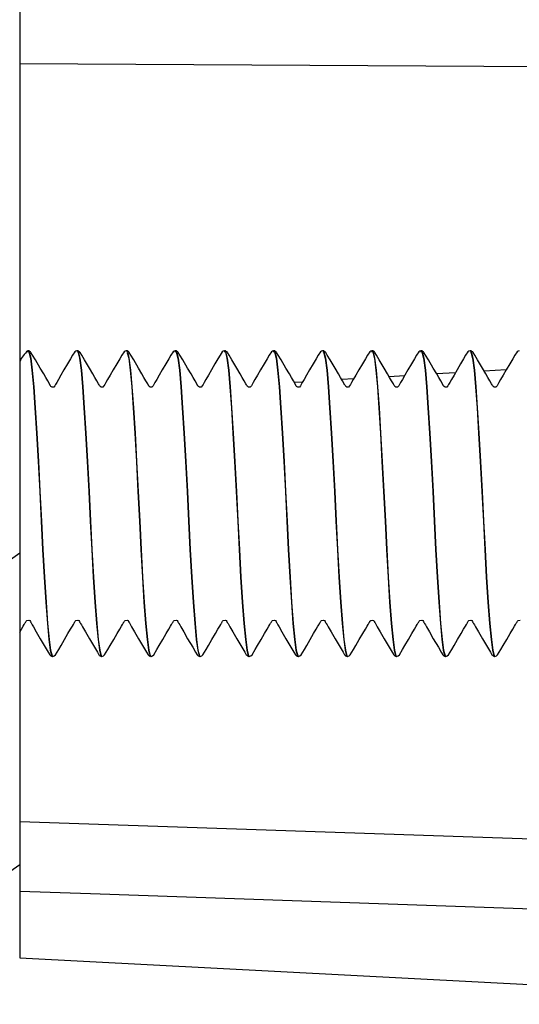
# Model space of a CAD drawing. Extents: x 66 to 1009, y 109 to 813.
# Drawn here: x 428 to 435, y 597 to 611 of the extents above; entities that cross this region are included whole.
import ezdxf

# ---------------------------------------------------------------- set-up
doc = ezdxf.new("R2010")
doc.units = 0
doc.header["$MEASUREMENT"] = 0
doc.layers.get('0').update_dxf_attribs({"linetype": 'CONTINUOUS'})

msp = doc.modelspace()

# ---------------------------------------------------------------- linework, layer by layer
at = {"color": 7, "linetype": 'Continuous'}
for p, q in [((427.711, 617.504), (427.711, 603.847)), ((441.711, 610.737), (427.711, 610.815)), ((427.822, 606.72), (427.841, 606.716)), ((427.828, 606.719), (427.841, 606.716)), ((427.844, 606.727), (427.832, 606.729)), ((427.832, 606.719), (427.845, 606.716)), ((427.841, 606.716), (427.864, 606.624)), ((427.855, 606.722), (427.844, 606.727)), ((427.845, 606.716), (427.868, 606.624)), ((427.865, 606.715), (427.855, 606.722)), ((427.864, 606.624), (427.886, 606.453)), ((427.871, 606.705), (427.865, 606.715)), ((427.868, 606.624), (427.891, 606.453)), ((427.894, 606.668), (427.871, 606.705)), ((427.935, 606.599), (427.894, 606.668)), ((428.004, 606.483), (427.935, 606.599)), ((428.436, 606.617), (428.393, 606.544)), ((428.465, 606.666), (428.436, 606.617)), ((428.498, 606.716), (428.465, 606.666)), ((428.512, 606.725), (428.498, 606.716)), ((428.527, 606.729), (428.512, 606.725)), ((428.544, 606.727), (428.532, 606.729)), ((428.532, 606.719), (428.545, 606.716)), ((428.555, 606.722), (428.544, 606.727)), ((428.544, 606.702), (428.564, 606.624)), ((428.545, 606.716), (428.568, 606.624)), ((428.565, 606.715), (428.555, 606.722)), ((428.564, 606.624), (428.586, 606.453)), ((428.571, 606.705), (428.565, 606.715)), ((428.568, 606.624), (428.591, 606.453)), ((428.594, 606.668), (428.571, 606.705)), ((428.635, 606.599), (428.594, 606.668)), ((428.704, 606.483), (428.635, 606.599)), ((429.136, 606.617), (429.093, 606.544)), ((429.165, 606.666), (429.136, 606.617)), ((429.198, 606.716), (429.165, 606.666)), ((429.212, 606.725), (429.198, 606.716)), ((429.227, 606.729), (429.212, 606.725)), ((429.244, 606.727), (429.232, 606.729)), ((429.232, 606.719), (429.245, 606.716)), ((429.255, 606.722), (429.244, 606.727)), ((429.244, 606.702), (429.264, 606.624)), ((429.245, 606.716), (429.268, 606.624)), ((429.265, 606.715), (429.255, 606.722)), ((429.264, 606.624), (429.286, 606.453)), ((429.271, 606.705), (429.265, 606.715)), ((429.268, 606.624), (429.291, 606.453)), ((429.294, 606.668), (429.271, 606.705)), ((429.335, 606.599), (429.294, 606.668)), ((429.404, 606.483), (429.335, 606.599)), ((429.836, 606.617), (429.793, 606.544)), ((429.865, 606.666), (429.836, 606.617)), ((429.898, 606.716), (429.865, 606.666)), ((429.912, 606.725), (429.898, 606.716)), ((429.927, 606.729), (429.912, 606.725)), ((429.922, 606.72), (429.941, 606.716)), ((429.928, 606.719), (429.941, 606.716)), ((429.944, 606.727), (429.932, 606.729)), ((429.932, 606.719), (429.945, 606.716)), ((429.941, 606.716), (429.964, 606.624)), ((429.955, 606.722), (429.944, 606.727)), ((429.945, 606.716), (429.968, 606.624)), ((429.965, 606.715), (429.955, 606.722)), ((429.964, 606.624), (429.986, 606.453)), ((429.971, 606.705), (429.965, 606.715)), ((429.968, 606.624), (429.991, 606.453)), ((429.994, 606.668), (429.971, 606.705)), ((430.035, 606.599), (429.994, 606.668)), ((430.104, 606.483), (430.035, 606.599)), ((430.536, 606.617), (430.493, 606.544)), ((430.565, 606.666), (430.536, 606.617)), ((430.598, 606.716), (430.565, 606.666)), ((430.612, 606.725), (430.598, 606.716)), ((430.627, 606.729), (430.612, 606.725)), ((430.622, 606.72), (430.641, 606.716)), ((430.628, 606.719), (430.641, 606.716)), ((430.644, 606.727), (430.632, 606.729)), ((430.632, 606.719), (430.645, 606.716)), ((430.641, 606.716), (430.664, 606.624)), ((430.655, 606.722), (430.644, 606.727)), ((430.645, 606.716), (430.668, 606.624)), ((430.665, 606.715), (430.655, 606.722)), ((430.664, 606.624), (430.686, 606.453)), ((430.671, 606.705), (430.665, 606.715)), ((430.668, 606.624), (430.691, 606.453)), ((430.694, 606.668), (430.671, 606.705)), ((430.735, 606.599), (430.694, 606.668)), ((430.804, 606.483), (430.735, 606.599)), ((431.236, 606.617), (431.193, 606.544)), ((431.265, 606.666), (431.236, 606.617)), ((431.298, 606.716), (431.265, 606.666)), ((431.312, 606.725), (431.298, 606.716)), ((431.327, 606.729), (431.312, 606.725)), ((431.322, 606.72), (431.341, 606.716)), ((431.328, 606.719), (431.341, 606.716)), ((431.344, 606.727), (431.332, 606.729)), ((431.332, 606.719), (431.345, 606.716)), ((431.341, 606.716), (431.364, 606.624)), ((431.355, 606.722), (431.344, 606.727)), ((431.345, 606.716), (431.368, 606.624)), ((431.365, 606.715), (431.355, 606.722)), ((431.364, 606.624), (431.386, 606.453)), ((431.371, 606.705), (431.365, 606.715)), ((431.368, 606.624), (431.391, 606.453)), ((431.394, 606.668), (431.371, 606.705)), ((431.435, 606.599), (431.394, 606.668)), ((431.504, 606.483), (431.435, 606.599)), ((431.936, 606.617), (431.893, 606.544)), ((431.965, 606.666), (431.936, 606.617)), ((431.998, 606.716), (431.965, 606.666)), ((432.012, 606.725), (431.998, 606.716)), ((432.027, 606.729), (432.012, 606.725)), ((432.028, 606.719), (432.041, 606.716)), ((432.044, 606.727), (432.032, 606.729)), ((432.032, 606.719), (432.045, 606.716)), ((432.041, 606.716), (432.064, 606.624)), ((432.055, 606.722), (432.044, 606.727)), ((432.045, 606.716), (432.068, 606.624)), ((432.065, 606.715), (432.055, 606.722)), ((432.064, 606.624), (432.086, 606.453)), ((432.071, 606.705), (432.065, 606.715)), ((432.068, 606.624), (432.091, 606.453)), ((432.094, 606.668), (432.071, 606.705)), ((432.135, 606.599), (432.094, 606.668)), ((432.204, 606.483), (432.135, 606.599)), ((432.636, 606.617), (432.593, 606.544)), ((432.665, 606.666), (432.636, 606.617)), ((432.698, 606.716), (432.665, 606.666)), ((432.712, 606.725), (432.698, 606.716)), ((432.727, 606.729), (432.712, 606.725)), ((432.722, 606.72), (432.741, 606.716)), ((432.728, 606.719), (432.741, 606.716)), ((432.744, 606.727), (432.732, 606.729)), ((432.732, 606.719), (432.745, 606.716)), ((432.741, 606.716), (432.764, 606.624)), ((432.755, 606.722), (432.744, 606.727)), ((432.745, 606.716), (432.768, 606.624)), ((432.765, 606.715), (432.755, 606.722)), ((432.764, 606.624), (432.786, 606.453)), ((432.771, 606.705), (432.765, 606.715)), ((432.768, 606.624), (432.791, 606.453)), ((432.794, 606.668), (432.771, 606.705)), ((432.835, 606.599), (432.794, 606.668)), ((432.904, 606.483), (432.835, 606.599)), ((433.336, 606.617), (433.293, 606.544)), ((433.365, 606.666), (433.336, 606.617)), ((433.398, 606.716), (433.365, 606.666)), ((433.412, 606.725), (433.398, 606.716)), ((433.427, 606.729), (433.412, 606.725)), ((433.422, 606.72), (433.441, 606.716)), ((433.428, 606.719), (433.441, 606.716)), ((433.444, 606.727), (433.432, 606.729)), ((433.432, 606.719), (433.445, 606.716)), ((433.441, 606.716), (433.464, 606.624)), ((433.455, 606.722), (433.444, 606.727)), ((433.445, 606.716), (433.468, 606.624)), ((433.465, 606.715), (433.455, 606.722)), ((433.464, 606.624), (433.486, 606.453)), ((433.471, 606.705), (433.465, 606.715)), ((433.468, 606.624), (433.491, 606.453)), ((433.494, 606.668), (433.471, 606.705)), ((433.535, 606.599), (433.494, 606.668)), ((433.604, 606.483), (433.535, 606.599)), ((434.036, 606.617), (433.993, 606.544)), ((434.065, 606.666), (434.036, 606.617)), ((434.098, 606.716), (434.065, 606.666)), ((434.112, 606.725), (434.098, 606.716)), ((434.127, 606.729), (434.112, 606.725)), ((434.128, 606.719), (434.141, 606.716)), ((434.129, 606.718), (434.141, 606.716)), ((434.144, 606.727), (434.132, 606.729)), ((434.132, 606.719), (434.145, 606.716)), ((434.141, 606.716), (434.164, 606.624)), ((434.155, 606.722), (434.144, 606.727)), ((434.145, 606.716), (434.168, 606.624)), ((434.165, 606.715), (434.155, 606.722)), ((434.164, 606.624), (434.186, 606.453)), ((434.171, 606.705), (434.165, 606.715)), ((434.168, 606.624), (434.191, 606.453)), ((434.194, 606.668), (434.171, 606.705)), ((434.235, 606.599), (434.194, 606.668)), ((434.304, 606.483), (434.235, 606.599)), ((434.736, 606.617), (434.693, 606.544)), ((434.765, 606.666), (434.736, 606.617)), ((434.798, 606.716), (434.765, 606.666)), ((434.812, 606.725), (434.798, 606.716)), ((434.827, 606.729), (434.812, 606.725)), ((427.886, 606.453), (427.907, 606.215)), ((427.891, 606.453), (427.911, 606.215)), ((428.053, 606.4), (428.004, 606.483)), ((428.342, 606.457), (428.299, 606.382)), ((428.393, 606.544), (428.342, 606.457)), ((428.586, 606.453), (428.607, 606.215)), ((428.591, 606.453), (428.611, 606.215)), ((428.753, 606.4), (428.704, 606.483)), ((429.042, 606.457), (428.999, 606.382)), ((429.093, 606.544), (429.042, 606.457)), ((429.286, 606.453), (429.307, 606.215)), ((429.291, 606.453), (429.311, 606.215)), ((429.453, 606.4), (429.404, 606.483)), ((429.742, 606.457), (429.699, 606.382)), ((429.793, 606.544), (429.742, 606.457)), ((429.986, 606.453), (430.007, 606.215)), ((429.991, 606.453), (430.011, 606.215)), ((430.153, 606.4), (430.104, 606.483)), ((430.442, 606.457), (430.399, 606.382)), ((430.493, 606.544), (430.442, 606.457)), ((430.686, 606.453), (430.707, 606.215)), ((430.691, 606.453), (430.711, 606.215)), ((430.853, 606.4), (430.804, 606.483)), ((431.142, 606.457), (431.099, 606.382)), ((431.193, 606.544), (431.142, 606.457)), ((431.386, 606.453), (431.407, 606.215)), ((431.391, 606.453), (431.411, 606.215)), ((431.553, 606.4), (431.504, 606.483)), ((431.842, 606.457), (431.799, 606.382)), ((431.893, 606.544), (431.842, 606.457)), ((432.086, 606.453), (432.107, 606.215)), ((432.091, 606.453), (432.111, 606.215)), ((432.253, 606.4), (432.204, 606.483)), ((432.542, 606.457), (432.499, 606.382)), ((432.593, 606.544), (432.542, 606.457)), ((432.786, 606.453), (432.807, 606.215)), ((432.791, 606.453), (432.811, 606.215)), ((432.953, 606.4), (432.904, 606.483)), ((433.242, 606.457), (433.199, 606.382)), ((433.293, 606.544), (433.242, 606.457)), ((433.486, 606.453), (433.507, 606.215)), ((433.491, 606.453), (433.511, 606.215)), ((433.653, 606.4), (433.604, 606.483)), ((433.942, 606.457), (433.899, 606.382)), ((433.993, 606.544), (433.942, 606.457)), ((434.186, 606.453), (434.207, 606.215)), ((434.191, 606.453), (434.211, 606.215)), ((434.353, 606.4), (434.304, 606.483)), ((434.644, 606.46), (434.328, 606.441)), ((434.642, 606.457), (434.599, 606.382)), ((434.693, 606.544), (434.642, 606.457)), ((428.082, 606.35), (428.053, 606.4)), ((428.11, 606.301), (428.082, 606.35)), ((428.263, 606.322), (428.238, 606.278)), ((428.299, 606.382), (428.263, 606.322)), ((428.782, 606.35), (428.753, 606.4)), ((428.81, 606.301), (428.782, 606.35)), ((428.963, 606.322), (428.938, 606.278)), ((428.999, 606.382), (428.963, 606.322)), ((429.482, 606.35), (429.453, 606.4)), ((429.51, 606.301), (429.482, 606.35)), ((429.663, 606.322), (429.638, 606.278)), ((429.699, 606.382), (429.663, 606.322)), ((430.182, 606.35), (430.153, 606.4)), ((430.21, 606.301), (430.182, 606.35)), ((430.363, 606.322), (430.338, 606.278)), ((430.399, 606.382), (430.363, 606.322)), ((430.882, 606.35), (430.853, 606.4)), ((430.91, 606.301), (430.882, 606.35)), ((431.063, 606.322), (431.038, 606.278)), ((431.099, 606.382), (431.063, 606.322)), ((431.582, 606.35), (431.553, 606.4)), ((431.61, 606.301), (431.582, 606.35)), ((431.763, 606.322), (431.738, 606.278)), ((431.799, 606.382), (431.763, 606.322)), ((432.282, 606.35), (432.253, 606.4)), ((432.31, 606.301), (432.282, 606.35)), ((432.468, 606.329), (432.3, 606.319)), ((432.463, 606.322), (432.438, 606.278)), ((432.499, 606.382), (432.463, 606.322)), ((432.982, 606.35), (432.953, 606.4)), ((433.193, 606.373), (432.976, 606.359)), ((433.01, 606.301), (432.982, 606.35)), ((433.163, 606.322), (433.138, 606.278)), ((433.199, 606.382), (433.163, 606.322)), ((433.919, 606.416), (433.652, 606.4)), ((433.682, 606.35), (433.653, 606.4)), ((433.71, 606.301), (433.682, 606.35)), ((433.863, 606.322), (433.838, 606.278)), ((433.899, 606.382), (433.863, 606.322)), ((434.382, 606.35), (434.353, 606.4)), ((434.41, 606.301), (434.382, 606.35)), ((434.563, 606.322), (434.538, 606.278)), ((434.599, 606.382), (434.563, 606.322)), ((427.907, 606.215), (427.927, 605.917)), ((427.911, 606.215), (427.931, 605.917)), ((428.135, 606.258), (428.11, 606.301)), ((428.141, 606.247), (428.135, 606.258)), ((428.144, 606.243), (428.141, 606.247)), ((428.146, 606.238), (428.144, 606.243)), ((428.151, 606.229), (428.146, 606.238)), ((428.157, 606.221), (428.151, 606.229)), ((428.172, 606.212), (428.157, 606.221)), ((428.196, 606.214), (428.172, 606.212)), ((428.212, 606.229), (428.196, 606.214)), ((428.223, 606.25), (428.212, 606.229)), ((428.238, 606.278), (428.223, 606.25)), ((428.607, 606.215), (428.627, 605.917)), ((428.611, 606.215), (428.631, 605.917)), ((428.835, 606.258), (428.81, 606.301)), ((428.841, 606.247), (428.835, 606.258)), ((428.844, 606.243), (428.841, 606.247)), ((428.846, 606.238), (428.844, 606.243)), ((428.851, 606.229), (428.846, 606.238)), ((428.857, 606.221), (428.851, 606.229)), ((428.872, 606.212), (428.857, 606.221)), ((428.896, 606.214), (428.872, 606.212)), ((428.912, 606.229), (428.896, 606.214)), ((428.923, 606.25), (428.912, 606.229)), ((428.938, 606.278), (428.923, 606.25)), ((429.307, 606.215), (429.327, 605.917)), ((429.311, 606.215), (429.331, 605.917)), ((429.535, 606.258), (429.51, 606.301)), ((429.541, 606.247), (429.535, 606.258)), ((429.544, 606.243), (429.541, 606.247)), ((429.546, 606.238), (429.544, 606.243)), ((429.551, 606.229), (429.546, 606.238)), ((429.557, 606.221), (429.551, 606.229)), ((429.572, 606.212), (429.557, 606.221)), ((429.596, 606.214), (429.572, 606.212)), ((429.612, 606.229), (429.596, 606.214)), ((429.623, 606.25), (429.612, 606.229)), ((429.638, 606.278), (429.623, 606.25)), ((430.007, 606.215), (430.027, 605.917)), ((430.011, 606.215), (430.031, 605.917)), ((430.235, 606.258), (430.21, 606.301)), ((430.241, 606.247), (430.235, 606.258)), ((430.244, 606.243), (430.241, 606.247)), ((430.246, 606.238), (430.244, 606.243)), ((430.251, 606.229), (430.246, 606.238)), ((430.257, 606.221), (430.251, 606.229)), ((430.272, 606.212), (430.257, 606.221)), ((430.296, 606.214), (430.272, 606.212)), ((430.312, 606.229), (430.296, 606.214)), ((430.323, 606.25), (430.312, 606.229)), ((430.338, 606.278), (430.323, 606.25)), ((430.707, 606.215), (430.727, 605.917)), ((430.711, 606.215), (430.731, 605.917)), ((430.935, 606.258), (430.91, 606.301)), ((430.941, 606.247), (430.935, 606.258)), ((430.944, 606.243), (430.941, 606.247)), ((430.946, 606.238), (430.944, 606.243)), ((430.951, 606.229), (430.946, 606.238)), ((430.957, 606.221), (430.951, 606.229)), ((430.972, 606.212), (430.957, 606.221)), ((430.996, 606.214), (430.972, 606.212)), ((431.012, 606.229), (430.996, 606.214)), ((431.023, 606.25), (431.012, 606.229)), ((431.038, 606.278), (431.023, 606.25)), ((431.407, 606.215), (431.427, 605.917)), ((431.411, 606.215), (431.431, 605.917)), ((431.635, 606.258), (431.61, 606.301)), ((431.742, 606.285), (431.623, 606.278)), ((431.641, 606.247), (431.635, 606.258)), ((431.644, 606.243), (431.641, 606.247)), ((431.646, 606.238), (431.644, 606.243)), ((431.651, 606.229), (431.646, 606.238)), ((431.657, 606.221), (431.651, 606.229)), ((431.672, 606.212), (431.657, 606.221)), ((431.696, 606.214), (431.672, 606.212)), ((431.712, 606.229), (431.696, 606.214)), ((431.723, 606.25), (431.712, 606.229)), ((431.738, 606.278), (431.723, 606.25)), ((432.107, 606.215), (432.127, 605.917)), ((432.111, 606.215), (432.131, 605.917)), ((432.335, 606.258), (432.31, 606.301)), ((432.341, 606.247), (432.335, 606.258)), ((432.344, 606.243), (432.341, 606.247)), ((432.346, 606.238), (432.344, 606.243)), ((432.351, 606.229), (432.346, 606.238)), ((432.357, 606.221), (432.351, 606.229)), ((432.372, 606.212), (432.357, 606.221)), ((432.396, 606.214), (432.372, 606.212)), ((432.412, 606.229), (432.396, 606.214)), ((432.423, 606.25), (432.412, 606.229)), ((432.438, 606.278), (432.423, 606.25)), ((432.807, 606.215), (432.827, 605.917)), ((432.811, 606.215), (432.831, 605.917)), ((433.035, 606.258), (433.01, 606.301)), ((433.041, 606.247), (433.035, 606.258)), ((433.044, 606.243), (433.041, 606.247)), ((433.046, 606.238), (433.044, 606.243)), ((433.051, 606.229), (433.046, 606.238)), ((433.057, 606.221), (433.051, 606.229)), ((433.072, 606.212), (433.057, 606.221)), ((433.096, 606.214), (433.072, 606.212)), ((433.112, 606.229), (433.096, 606.214)), ((433.123, 606.25), (433.112, 606.229)), ((433.138, 606.278), (433.123, 606.25)), ((433.507, 606.215), (433.527, 605.917)), ((433.511, 606.215), (433.531, 605.917)), ((433.735, 606.258), (433.71, 606.301)), ((433.741, 606.247), (433.735, 606.258)), ((433.744, 606.243), (433.741, 606.247)), ((433.746, 606.238), (433.744, 606.243)), ((433.751, 606.229), (433.746, 606.238)), ((433.757, 606.221), (433.751, 606.229)), ((433.772, 606.212), (433.757, 606.221)), ((433.796, 606.214), (433.772, 606.212)), ((433.812, 606.229), (433.796, 606.214)), ((433.823, 606.25), (433.812, 606.229)), ((433.838, 606.278), (433.823, 606.25)), ((434.207, 606.215), (434.227, 605.917)), ((434.211, 606.215), (434.231, 605.917)), ((434.435, 606.258), (434.41, 606.301)), ((434.441, 606.247), (434.435, 606.258)), ((434.444, 606.243), (434.441, 606.247)), ((434.446, 606.238), (434.444, 606.243)), ((434.451, 606.229), (434.446, 606.238)), ((434.457, 606.221), (434.451, 606.229)), ((434.472, 606.212), (434.457, 606.221)), ((434.496, 606.214), (434.472, 606.212)), ((434.512, 606.229), (434.496, 606.214)), ((434.523, 606.25), (434.512, 606.229)), ((434.538, 606.278), (434.523, 606.25)), ((427.927, 605.917), (427.95, 605.557)), ((427.931, 605.917), (427.954, 605.557)), ((428.627, 605.917), (428.65, 605.557)), ((428.631, 605.917), (428.654, 605.557)), ((429.327, 605.917), (429.35, 605.557)), ((429.331, 605.917), (429.354, 605.557)), ((430.027, 605.917), (430.05, 605.557)), ((430.031, 605.917), (430.054, 605.557)), ((430.727, 605.917), (430.75, 605.557)), ((430.731, 605.917), (430.754, 605.557)), ((431.427, 605.917), (431.45, 605.557)), ((431.431, 605.917), (431.454, 605.557)), ((432.127, 605.917), (432.15, 605.557)), ((432.131, 605.917), (432.154, 605.557)), ((432.827, 605.917), (432.85, 605.557)), ((432.831, 605.917), (432.854, 605.557)), ((433.527, 605.917), (433.55, 605.557)), ((433.531, 605.917), (433.554, 605.557)), ((434.227, 605.917), (434.25, 605.557)), ((434.231, 605.917), (434.254, 605.557)), ((427.95, 605.557), (427.973, 605.152)), ((427.954, 605.557), (427.977, 605.152)), ((428.65, 605.557), (428.673, 605.152)), ((428.654, 605.557), (428.677, 605.152)), ((429.35, 605.557), (429.373, 605.152)), ((429.354, 605.557), (429.377, 605.152)), ((430.05, 605.557), (430.073, 605.152)), ((430.054, 605.557), (430.077, 605.152)), ((430.75, 605.557), (430.773, 605.152)), ((430.754, 605.557), (430.777, 605.152)), ((431.45, 605.557), (431.473, 605.152)), ((431.454, 605.557), (431.477, 605.152)), ((432.15, 605.557), (432.173, 605.152)), ((432.154, 605.557), (432.177, 605.152)), ((432.85, 605.557), (432.873, 605.152)), ((432.854, 605.557), (432.877, 605.152)), ((433.55, 605.557), (433.573, 605.152)), ((433.554, 605.557), (433.577, 605.152)), ((434.25, 605.557), (434.273, 605.152)), ((434.254, 605.557), (434.277, 605.152)), ((427.973, 605.152), (427.996, 604.726)), ((427.977, 605.152), (428, 604.726)), ((428.673, 605.152), (428.696, 604.726)), ((428.677, 605.152), (428.7, 604.726)), ((429.373, 605.152), (429.396, 604.726)), ((429.377, 605.152), (429.4, 604.726)), ((430.073, 605.152), (430.096, 604.726)), ((430.077, 605.152), (430.1, 604.726)), ((430.773, 605.152), (430.796, 604.726)), ((430.777, 605.152), (430.8, 604.726)), ((431.473, 605.152), (431.496, 604.726)), ((431.477, 605.152), (431.5, 604.726)), ((432.173, 605.152), (432.196, 604.726)), ((432.177, 605.152), (432.2, 604.726)), ((432.873, 605.152), (432.896, 604.726)), ((432.877, 605.152), (432.9, 604.726)), ((433.573, 605.152), (433.596, 604.726)), ((433.577, 605.152), (433.6, 604.726)), ((434.273, 605.152), (434.296, 604.726)), ((434.277, 605.152), (434.3, 604.726)), ((427.996, 604.726), (428.017, 604.305)), ((428, 604.726), (428.021, 604.305)), ((428.696, 604.726), (428.717, 604.305)), ((428.7, 604.726), (428.721, 604.305)), ((429.396, 604.726), (429.417, 604.305)), ((429.4, 604.726), (429.421, 604.305)), ((430.096, 604.726), (430.117, 604.305)), ((430.1, 604.726), (430.121, 604.305)), ((430.796, 604.726), (430.817, 604.305)), ((430.8, 604.726), (430.821, 604.305)), ((431.496, 604.726), (431.517, 604.305)), ((431.5, 604.726), (431.521, 604.305)), ((432.196, 604.726), (432.217, 604.305)), ((432.2, 604.726), (432.221, 604.305)), ((432.896, 604.726), (432.917, 604.305)), ((432.9, 604.726), (432.921, 604.305)), ((433.596, 604.726), (433.617, 604.305)), ((433.6, 604.726), (433.621, 604.305)), ((434.296, 604.726), (434.317, 604.305)), ((434.3, 604.726), (434.321, 604.305)), ((428.017, 604.305), (428.037, 603.901)), ((428.021, 604.305), (428.041, 603.901)), ((428.717, 604.305), (428.737, 603.901)), ((428.721, 604.305), (428.741, 603.901)), ((429.417, 604.305), (429.437, 603.901)), ((429.421, 604.305), (429.441, 603.901)), ((430.117, 604.305), (430.137, 603.901)), ((430.121, 604.305), (430.141, 603.901)), ((430.817, 604.305), (430.837, 603.901)), ((430.821, 604.305), (430.841, 603.901)), ((431.517, 604.305), (431.537, 603.901)), ((431.521, 604.305), (431.541, 603.901)), ((432.217, 604.305), (432.237, 603.901)), ((432.221, 604.305), (432.241, 603.901)), ((432.917, 604.305), (432.937, 603.901)), ((432.921, 604.305), (432.941, 603.901)), ((433.617, 604.305), (433.637, 603.901)), ((433.621, 604.305), (433.641, 603.901)), ((434.317, 604.305), (434.337, 603.901)), ((434.321, 604.305), (434.341, 603.901)), ((427.711, 603.847), (426.684, 603.121)), ((427.711, 603.847), (427.711, 599.413)), ((428.037, 603.901), (428.059, 603.509)), ((428.041, 603.901), (428.063, 603.509)), ((428.737, 603.901), (428.759, 603.509)), ((428.741, 603.901), (428.763, 603.509)), ((429.437, 603.901), (429.459, 603.509)), ((429.441, 603.901), (429.463, 603.509)), ((430.137, 603.901), (430.159, 603.509)), ((430.141, 603.901), (430.163, 603.509)), ((430.837, 603.901), (430.859, 603.509)), ((430.841, 603.901), (430.863, 603.509)), ((431.537, 603.901), (431.559, 603.509)), ((431.541, 603.901), (431.563, 603.509)), ((432.237, 603.901), (432.259, 603.509)), ((432.241, 603.901), (432.263, 603.509)), ((432.937, 603.901), (432.959, 603.509)), ((432.941, 603.901), (432.963, 603.509)), ((433.637, 603.901), (433.659, 603.509)), ((433.641, 603.901), (433.663, 603.509)), ((434.337, 603.901), (434.359, 603.509)), ((434.341, 603.901), (434.363, 603.509)), ((428.059, 603.509), (428.082, 603.15)), ((428.063, 603.509), (428.086, 603.15)), ((428.759, 603.509), (428.782, 603.15)), ((428.763, 603.509), (428.786, 603.15)), ((429.459, 603.509), (429.482, 603.15)), ((429.463, 603.509), (429.486, 603.15)), ((430.159, 603.509), (430.182, 603.15)), ((430.163, 603.509), (430.186, 603.15)), ((430.859, 603.509), (430.882, 603.15)), ((430.863, 603.509), (430.886, 603.15)), ((431.559, 603.509), (431.582, 603.15)), ((431.563, 603.509), (431.586, 603.15)), ((432.259, 603.509), (432.282, 603.15)), ((432.263, 603.509), (432.286, 603.15)), ((432.959, 603.509), (432.982, 603.15)), ((432.963, 603.509), (432.986, 603.15)), ((433.659, 603.509), (433.682, 603.15)), ((433.663, 603.509), (433.686, 603.15)), ((434.359, 603.509), (434.382, 603.15)), ((434.363, 603.509), (434.386, 603.15)), ((428.082, 603.15), (428.105, 602.848)), ((428.086, 603.15), (428.109, 602.848)), ((428.782, 603.15), (428.805, 602.848)), ((428.786, 603.15), (428.809, 602.848)), ((429.482, 603.15), (429.505, 602.848)), ((429.486, 603.15), (429.509, 602.848)), ((430.182, 603.15), (430.205, 602.848)), ((430.186, 603.15), (430.209, 602.848)), ((430.882, 603.15), (430.905, 602.848)), ((430.886, 603.15), (430.909, 602.848)), ((431.582, 603.15), (431.605, 602.848)), ((431.586, 603.15), (431.609, 602.848)), ((432.282, 603.15), (432.305, 602.848)), ((432.286, 603.15), (432.309, 602.848)), ((432.982, 603.15), (433.005, 602.848)), ((432.986, 603.15), (433.009, 602.848)), ((433.682, 603.15), (433.705, 602.848)), ((433.686, 603.15), (433.709, 602.848)), ((434.382, 603.15), (434.405, 602.848)), ((434.386, 603.15), (434.409, 602.848)), ((427.736, 602.766), (427.761, 602.809)), ((427.761, 602.809), (427.776, 602.835)), ((427.776, 602.835), (427.78, 602.843)), ((427.78, 602.843), (427.785, 602.85)), ((427.785, 602.85), (427.789, 602.857)), ((427.789, 602.857), (427.792, 602.863)), ((427.792, 602.863), (427.798, 602.873)), ((427.798, 602.873), (427.802, 602.881)), ((427.802, 602.881), (427.812, 602.892)), ((427.812, 602.892), (427.84, 602.896)), ((427.84, 602.896), (427.855, 602.888)), ((427.855, 602.888), (427.863, 602.874)), ((427.863, 602.874), (427.869, 602.863)), ((427.869, 602.863), (427.874, 602.856)), ((427.874, 602.856), (427.879, 602.847)), ((427.879, 602.847), (427.891, 602.826)), ((427.891, 602.826), (427.906, 602.8)), ((428.105, 602.848), (428.127, 602.618)), ((428.109, 602.848), (428.131, 602.618)), ((428.436, 602.766), (428.461, 602.809)), ((428.461, 602.809), (428.476, 602.835)), ((428.476, 602.835), (428.48, 602.843)), ((428.48, 602.843), (428.485, 602.85)), ((428.485, 602.85), (428.489, 602.857)), ((428.489, 602.857), (428.492, 602.863)), ((428.492, 602.863), (428.498, 602.873)), ((428.498, 602.873), (428.502, 602.881)), ((428.502, 602.881), (428.512, 602.892)), ((428.512, 602.892), (428.54, 602.896)), ((428.54, 602.896), (428.555, 602.888)), ((428.555, 602.888), (428.563, 602.874)), ((428.563, 602.874), (428.569, 602.863)), ((428.569, 602.863), (428.574, 602.856)), ((428.574, 602.856), (428.579, 602.847)), ((428.579, 602.847), (428.591, 602.826)), ((428.591, 602.826), (428.606, 602.8)), ((428.805, 602.848), (428.827, 602.618)), ((428.809, 602.848), (428.831, 602.618)), ((429.136, 602.766), (429.161, 602.809)), ((429.161, 602.809), (429.176, 602.835)), ((429.176, 602.835), (429.18, 602.843)), ((429.18, 602.843), (429.185, 602.85)), ((429.185, 602.85), (429.189, 602.857)), ((429.189, 602.857), (429.192, 602.863)), ((429.192, 602.863), (429.198, 602.873)), ((429.198, 602.873), (429.202, 602.881)), ((429.202, 602.881), (429.212, 602.892)), ((429.212, 602.892), (429.24, 602.896)), ((429.24, 602.896), (429.255, 602.888)), ((429.255, 602.888), (429.263, 602.874)), ((429.263, 602.874), (429.269, 602.863)), ((429.269, 602.863), (429.274, 602.856)), ((429.274, 602.856), (429.279, 602.847)), ((429.279, 602.847), (429.291, 602.826)), ((429.291, 602.826), (429.306, 602.8)), ((429.505, 602.848), (429.527, 602.618)), ((429.509, 602.848), (429.531, 602.618)), ((429.836, 602.766), (429.861, 602.809)), ((429.861, 602.809), (429.876, 602.835)), ((429.876, 602.835), (429.88, 602.843)), ((429.88, 602.843), (429.885, 602.85)), ((429.885, 602.85), (429.889, 602.857)), ((429.889, 602.857), (429.892, 602.863)), ((429.892, 602.863), (429.898, 602.873)), ((429.898, 602.873), (429.902, 602.881)), ((429.902, 602.881), (429.912, 602.892)), ((429.912, 602.892), (429.94, 602.896)), ((429.94, 602.896), (429.955, 602.888)), ((429.955, 602.888), (429.963, 602.874)), ((429.963, 602.874), (429.969, 602.863)), ((429.969, 602.863), (429.974, 602.856)), ((429.974, 602.856), (429.979, 602.847)), ((429.979, 602.847), (429.991, 602.826)), ((429.991, 602.826), (430.006, 602.8)), ((430.205, 602.848), (430.227, 602.618)), ((430.209, 602.848), (430.231, 602.618)), ((430.536, 602.766), (430.561, 602.809)), ((430.561, 602.809), (430.576, 602.835)), ((430.576, 602.835), (430.58, 602.843)), ((430.58, 602.843), (430.585, 602.85)), ((430.585, 602.85), (430.589, 602.857)), ((430.589, 602.857), (430.592, 602.863)), ((430.592, 602.863), (430.598, 602.873)), ((430.598, 602.873), (430.602, 602.881)), ((430.602, 602.881), (430.612, 602.892)), ((430.612, 602.892), (430.64, 602.896)), ((430.64, 602.896), (430.655, 602.888)), ((430.655, 602.888), (430.663, 602.874)), ((430.663, 602.874), (430.669, 602.863)), ((430.669, 602.863), (430.674, 602.856)), ((430.674, 602.856), (430.679, 602.847)), ((430.679, 602.847), (430.691, 602.826)), ((430.691, 602.826), (430.706, 602.8)), ((430.905, 602.848), (430.927, 602.618)), ((430.909, 602.848), (430.931, 602.618)), ((431.236, 602.766), (431.261, 602.809)), ((431.261, 602.809), (431.276, 602.835)), ((431.276, 602.835), (431.28, 602.843)), ((431.28, 602.843), (431.285, 602.85)), ((431.285, 602.85), (431.289, 602.857)), ((431.289, 602.857), (431.292, 602.863)), ((431.292, 602.863), (431.298, 602.873)), ((431.298, 602.873), (431.302, 602.881)), ((431.302, 602.881), (431.312, 602.892)), ((431.312, 602.892), (431.34, 602.896)), ((431.34, 602.896), (431.355, 602.888)), ((431.355, 602.888), (431.363, 602.874)), ((431.363, 602.874), (431.369, 602.863)), ((431.369, 602.863), (431.374, 602.856)), ((431.374, 602.856), (431.379, 602.847)), ((431.379, 602.847), (431.391, 602.826)), ((431.391, 602.826), (431.406, 602.8)), ((431.605, 602.848), (431.627, 602.618)), ((431.609, 602.848), (431.631, 602.618)), ((431.936, 602.766), (431.961, 602.809)), ((431.961, 602.809), (431.976, 602.835)), ((431.976, 602.835), (431.98, 602.843)), ((431.98, 602.843), (431.985, 602.85)), ((431.985, 602.85), (431.989, 602.857)), ((431.989, 602.857), (431.992, 602.863)), ((431.992, 602.863), (431.998, 602.873)), ((431.998, 602.873), (432.002, 602.881)), ((432.002, 602.881), (432.012, 602.892)), ((432.012, 602.892), (432.04, 602.896)), ((432.04, 602.896), (432.055, 602.888)), ((432.055, 602.888), (432.063, 602.874)), ((432.063, 602.874), (432.069, 602.863)), ((432.069, 602.863), (432.074, 602.856)), ((432.074, 602.856), (432.079, 602.847)), ((432.079, 602.847), (432.091, 602.826)), ((432.091, 602.826), (432.106, 602.8)), ((432.305, 602.848), (432.327, 602.618)), ((432.309, 602.848), (432.331, 602.618)), ((432.636, 602.766), (432.661, 602.809)), ((432.661, 602.809), (432.676, 602.835)), ((432.676, 602.835), (432.68, 602.843)), ((432.68, 602.843), (432.685, 602.85)), ((432.685, 602.85), (432.689, 602.857)), ((432.689, 602.857), (432.692, 602.863)), ((432.692, 602.863), (432.698, 602.873)), ((432.698, 602.873), (432.702, 602.881)), ((432.702, 602.881), (432.712, 602.892)), ((432.712, 602.892), (432.74, 602.896)), ((432.74, 602.896), (432.755, 602.888)), ((432.755, 602.888), (432.763, 602.874)), ((432.763, 602.874), (432.769, 602.863)), ((432.769, 602.863), (432.774, 602.856)), ((432.774, 602.856), (432.779, 602.847)), ((432.779, 602.847), (432.791, 602.826)), ((432.791, 602.826), (432.806, 602.8)), ((433.005, 602.848), (433.027, 602.618)), ((433.009, 602.848), (433.031, 602.618)), ((433.336, 602.766), (433.361, 602.809)), ((433.361, 602.809), (433.376, 602.835)), ((433.376, 602.835), (433.38, 602.843)), ((433.38, 602.843), (433.385, 602.85)), ((433.385, 602.85), (433.389, 602.857)), ((433.389, 602.857), (433.392, 602.863)), ((433.392, 602.863), (433.398, 602.873)), ((433.398, 602.873), (433.402, 602.881)), ((433.402, 602.881), (433.412, 602.892)), ((433.412, 602.892), (433.44, 602.896)), ((433.44, 602.896), (433.455, 602.888)), ((433.455, 602.888), (433.463, 602.874)), ((433.463, 602.874), (433.469, 602.863)), ((433.469, 602.863), (433.474, 602.856)), ((433.474, 602.856), (433.479, 602.847)), ((433.479, 602.847), (433.491, 602.826)), ((433.491, 602.826), (433.506, 602.8)), ((433.705, 602.848), (433.727, 602.618)), ((433.709, 602.848), (433.731, 602.618)), ((434.036, 602.766), (434.061, 602.809)), ((434.061, 602.809), (434.076, 602.835)), ((434.076, 602.835), (434.08, 602.843)), ((434.08, 602.843), (434.085, 602.85)), ((434.085, 602.85), (434.089, 602.857)), ((434.089, 602.857), (434.092, 602.863)), ((434.092, 602.863), (434.098, 602.873)), ((434.098, 602.873), (434.102, 602.881)), ((434.102, 602.881), (434.112, 602.892)), ((434.112, 602.892), (434.14, 602.896)), ((434.14, 602.896), (434.155, 602.888)), ((434.155, 602.888), (434.163, 602.874)), ((434.163, 602.874), (434.169, 602.863)), ((434.169, 602.863), (434.174, 602.856)), ((434.174, 602.856), (434.179, 602.847)), ((434.179, 602.847), (434.191, 602.826)), ((434.191, 602.826), (434.206, 602.8)), ((434.405, 602.848), (434.427, 602.618)), ((434.409, 602.848), (434.431, 602.618)), ((434.736, 602.766), (434.761, 602.809)), ((434.761, 602.809), (434.776, 602.835)), ((434.776, 602.835), (434.78, 602.843)), ((434.78, 602.843), (434.785, 602.85)), ((434.785, 602.85), (434.789, 602.857)), ((434.789, 602.857), (434.792, 602.863)), ((434.792, 602.863), (434.798, 602.873)), ((434.798, 602.873), (434.802, 602.881)), ((434.802, 602.881), (434.812, 602.892)), ((434.812, 602.892), (434.84, 602.896)), ((427.711, 602.723), (427.736, 602.766)), ((427.906, 602.8), (427.948, 602.728)), ((427.948, 602.728), (428.004, 602.631)), ((428.35, 602.619), (428.399, 602.703)), ((428.399, 602.703), (428.436, 602.766)), ((428.606, 602.8), (428.648, 602.728)), ((428.648, 602.728), (428.704, 602.631)), ((429.05, 602.619), (429.099, 602.703)), ((429.099, 602.703), (429.136, 602.766)), ((429.306, 602.8), (429.348, 602.728)), ((429.348, 602.728), (429.404, 602.631)), ((429.75, 602.619), (429.799, 602.703)), ((429.799, 602.703), (429.836, 602.766)), ((430.006, 602.8), (430.048, 602.728)), ((430.048, 602.728), (430.104, 602.631)), ((430.45, 602.619), (430.499, 602.703)), ((430.499, 602.703), (430.536, 602.766)), ((430.706, 602.8), (430.748, 602.728)), ((430.748, 602.728), (430.804, 602.631)), ((431.15, 602.619), (431.199, 602.703)), ((431.199, 602.703), (431.236, 602.766)), ((431.406, 602.8), (431.448, 602.728)), ((431.448, 602.728), (431.504, 602.631)), ((431.85, 602.619), (431.899, 602.703)), ((431.899, 602.703), (431.936, 602.766)), ((432.106, 602.8), (432.148, 602.728)), ((432.148, 602.728), (432.204, 602.631)), ((432.55, 602.619), (432.599, 602.703)), ((432.599, 602.703), (432.636, 602.766)), ((432.806, 602.8), (432.848, 602.728)), ((432.848, 602.728), (432.904, 602.631)), ((433.25, 602.619), (433.299, 602.703)), ((433.299, 602.703), (433.336, 602.766)), ((433.506, 602.8), (433.548, 602.728)), ((433.548, 602.728), (433.604, 602.631)), ((433.95, 602.619), (433.999, 602.703)), ((433.999, 602.703), (434.036, 602.766)), ((434.206, 602.8), (434.248, 602.728)), ((434.248, 602.728), (434.304, 602.631)), ((434.65, 602.619), (434.699, 602.703)), ((434.699, 602.703), (434.736, 602.766)), ((428.004, 602.631), (428.076, 602.509)), ((428.127, 602.618), (428.147, 602.465)), ((428.131, 602.618), (428.151, 602.465)), ((428.267, 602.478), (428.3, 602.533)), ((428.3, 602.533), (428.35, 602.619)), ((428.704, 602.631), (428.776, 602.509)), ((428.827, 602.618), (428.847, 602.465)), ((428.831, 602.618), (428.851, 602.465)), ((428.967, 602.478), (429, 602.533)), ((429, 602.533), (429.05, 602.619)), ((429.404, 602.631), (429.476, 602.509)), ((429.527, 602.618), (429.547, 602.465)), ((429.531, 602.618), (429.551, 602.465)), ((429.667, 602.478), (429.7, 602.533)), ((429.7, 602.533), (429.75, 602.619)), ((430.104, 602.631), (430.176, 602.509)), ((430.227, 602.618), (430.247, 602.465)), ((430.231, 602.618), (430.251, 602.465)), ((430.367, 602.478), (430.4, 602.533)), ((430.4, 602.533), (430.45, 602.619)), ((430.804, 602.631), (430.876, 602.509)), ((430.927, 602.618), (430.947, 602.465)), ((430.931, 602.618), (430.951, 602.465)), ((431.067, 602.478), (431.1, 602.533)), ((431.1, 602.533), (431.15, 602.619)), ((431.504, 602.631), (431.576, 602.509)), ((431.627, 602.618), (431.647, 602.465)), ((431.631, 602.618), (431.651, 602.465)), ((431.767, 602.478), (431.8, 602.533)), ((431.8, 602.533), (431.85, 602.619)), ((432.204, 602.631), (432.276, 602.509)), ((432.327, 602.618), (432.347, 602.465)), ((432.331, 602.618), (432.351, 602.465)), ((432.467, 602.478), (432.5, 602.533)), ((432.5, 602.533), (432.55, 602.619)), ((432.904, 602.631), (432.976, 602.509)), ((433.027, 602.618), (433.047, 602.465)), ((433.031, 602.618), (433.051, 602.465)), ((433.167, 602.478), (433.2, 602.533)), ((433.2, 602.533), (433.25, 602.619)), ((433.604, 602.631), (433.676, 602.509)), ((433.727, 602.618), (433.747, 602.465)), ((433.731, 602.618), (433.751, 602.465)), ((433.867, 602.478), (433.9, 602.533)), ((433.9, 602.533), (433.95, 602.619)), ((434.304, 602.631), (434.376, 602.509)), ((434.427, 602.618), (434.447, 602.465)), ((434.431, 602.618), (434.451, 602.465)), ((434.567, 602.478), (434.6, 602.533)), ((434.6, 602.533), (434.65, 602.619)), ((428.076, 602.509), (428.118, 602.44)), ((428.118, 602.44), (428.14, 602.403)), ((428.14, 602.403), (428.146, 602.394)), ((428.146, 602.394), (428.155, 602.387)), ((428.147, 602.465), (428.168, 602.388)), ((428.151, 602.465), (428.172, 602.388)), ((428.155, 602.387), (428.166, 602.382)), ((428.168, 602.388), (428.178, 602.39)), ((428.172, 602.388), (428.182, 602.39)), ((428.182, 602.379), (428.204, 602.386)), ((428.204, 602.386), (428.221, 602.401)), ((428.221, 602.401), (428.267, 602.478)), ((428.776, 602.509), (428.818, 602.44)), ((428.818, 602.44), (428.84, 602.403)), ((428.84, 602.403), (428.846, 602.394)), ((428.846, 602.394), (428.855, 602.387)), ((428.847, 602.465), (428.868, 602.388)), ((428.851, 602.465), (428.872, 602.388)), ((428.855, 602.387), (428.866, 602.382)), ((428.868, 602.388), (428.878, 602.39)), ((428.872, 602.388), (428.882, 602.39)), ((428.882, 602.379), (428.904, 602.386)), ((428.904, 602.386), (428.921, 602.401)), ((428.921, 602.401), (428.967, 602.478)), ((429.476, 602.509), (429.518, 602.44)), ((429.518, 602.44), (429.54, 602.403)), ((429.54, 602.403), (429.546, 602.394)), ((429.546, 602.394), (429.555, 602.387)), ((429.547, 602.465), (429.568, 602.388)), ((429.551, 602.465), (429.572, 602.388)), ((429.555, 602.387), (429.566, 602.382)), ((429.568, 602.388), (429.578, 602.39)), ((429.572, 602.388), (429.582, 602.39)), ((429.582, 602.379), (429.604, 602.386)), ((429.604, 602.386), (429.621, 602.401)), ((429.621, 602.401), (429.667, 602.478)), ((430.176, 602.509), (430.218, 602.44)), ((430.218, 602.44), (430.24, 602.403)), ((430.24, 602.403), (430.246, 602.394)), ((430.246, 602.394), (430.255, 602.387)), ((430.247, 602.465), (430.268, 602.388)), ((430.251, 602.465), (430.272, 602.388)), ((430.255, 602.387), (430.266, 602.382)), ((430.268, 602.388), (430.278, 602.39)), ((430.272, 602.388), (430.282, 602.39)), ((430.282, 602.379), (430.304, 602.386)), ((430.304, 602.386), (430.321, 602.401)), ((430.321, 602.401), (430.367, 602.478)), ((430.876, 602.509), (430.918, 602.44)), ((430.918, 602.44), (430.94, 602.403)), ((430.94, 602.403), (430.946, 602.394)), ((430.946, 602.394), (430.955, 602.387)), ((430.947, 602.465), (430.968, 602.388)), ((430.951, 602.465), (430.972, 602.388)), ((430.955, 602.387), (430.966, 602.382)), ((430.968, 602.388), (430.978, 602.39)), ((430.972, 602.388), (430.982, 602.39)), ((430.982, 602.379), (431.004, 602.386)), ((431.004, 602.386), (431.021, 602.401)), ((431.021, 602.401), (431.067, 602.478)), ((431.576, 602.509), (431.618, 602.44)), ((431.618, 602.44), (431.64, 602.403)), ((431.64, 602.403), (431.646, 602.394)), ((431.646, 602.394), (431.655, 602.387)), ((431.647, 602.465), (431.668, 602.388)), ((431.651, 602.465), (431.672, 602.388)), ((431.655, 602.387), (431.666, 602.382)), ((431.668, 602.388), (431.678, 602.39)), ((431.672, 602.388), (431.682, 602.39)), ((431.682, 602.379), (431.704, 602.386)), ((431.704, 602.386), (431.721, 602.401)), ((431.721, 602.401), (431.767, 602.478)), ((432.276, 602.509), (432.318, 602.44)), ((432.318, 602.44), (432.34, 602.403)), ((432.34, 602.403), (432.346, 602.394)), ((432.346, 602.394), (432.355, 602.387)), ((432.347, 602.465), (432.368, 602.388)), ((432.351, 602.465), (432.372, 602.388)), ((432.355, 602.387), (432.366, 602.382)), ((432.368, 602.388), (432.378, 602.39)), ((432.372, 602.388), (432.382, 602.39)), ((432.382, 602.379), (432.404, 602.386)), ((432.404, 602.386), (432.421, 602.401)), ((432.421, 602.401), (432.467, 602.478)), ((432.976, 602.509), (433.018, 602.44)), ((433.018, 602.44), (433.04, 602.403)), ((433.04, 602.403), (433.046, 602.394)), ((433.046, 602.394), (433.055, 602.387)), ((433.047, 602.465), (433.068, 602.388)), ((433.051, 602.465), (433.072, 602.388)), ((433.055, 602.387), (433.066, 602.382)), ((433.068, 602.388), (433.078, 602.39)), ((433.072, 602.388), (433.082, 602.39)), ((433.082, 602.379), (433.104, 602.386)), ((433.104, 602.386), (433.121, 602.401)), ((433.121, 602.401), (433.167, 602.478)), ((433.676, 602.509), (433.718, 602.44)), ((433.718, 602.44), (433.74, 602.403)), ((433.74, 602.403), (433.746, 602.394)), ((433.746, 602.394), (433.755, 602.387)), ((433.747, 602.465), (433.768, 602.388)), ((433.751, 602.465), (433.772, 602.388)), ((433.755, 602.387), (433.766, 602.382)), ((433.768, 602.388), (433.778, 602.39)), ((433.772, 602.388), (433.782, 602.39)), ((433.782, 602.379), (433.804, 602.386)), ((433.804, 602.386), (433.821, 602.401)), ((433.821, 602.401), (433.867, 602.478)), ((434.376, 602.509), (434.418, 602.44)), ((434.418, 602.44), (434.44, 602.403)), ((434.44, 602.403), (434.446, 602.394)), ((434.446, 602.394), (434.455, 602.387)), ((434.447, 602.465), (434.468, 602.388)), ((434.451, 602.465), (434.472, 602.388)), ((434.455, 602.387), (434.466, 602.382)), ((434.468, 602.388), (434.478, 602.39)), ((434.472, 602.388), (434.482, 602.39)), ((434.482, 602.379), (434.504, 602.386)), ((434.504, 602.386), (434.521, 602.401)), ((434.521, 602.401), (434.567, 602.478)), ((428.166, 602.382), (428.177, 602.379)), ((428.177, 602.379), (428.177, 602.379)), ((428.866, 602.382), (428.877, 602.379)), ((429.566, 602.382), (429.577, 602.379)), ((430.266, 602.382), (430.277, 602.379)), ((430.966, 602.382), (430.977, 602.379)), ((431.666, 602.382), (431.677, 602.379)), ((432.366, 602.382), (432.377, 602.379)), ((433.066, 602.382), (433.077, 602.379)), ((433.766, 602.382), (433.777, 602.379)), ((434.466, 602.382), (434.477, 602.379)), ((427.711, 600.027), (438.711, 599.655)), ((427.711, 599.413), (426.684, 598.687)), ((427.711, 599.413), (427.711, 598.793)), ((428.718, 598.996), (427.711, 599.03)), ((436.712, 598.724), (428.718, 598.996)), ((427.711, 598.793), (427.711, 598.089)), ((427.711, 598.089), (441.711, 597.356))]:
    msp.add_line(p, q, dxfattribs=at)
msp.add_arc((428.083, 606.415), 0.405, 129.1233, 156.7752, dxfattribs=at)

doc.saveas('drawing.dxf')
